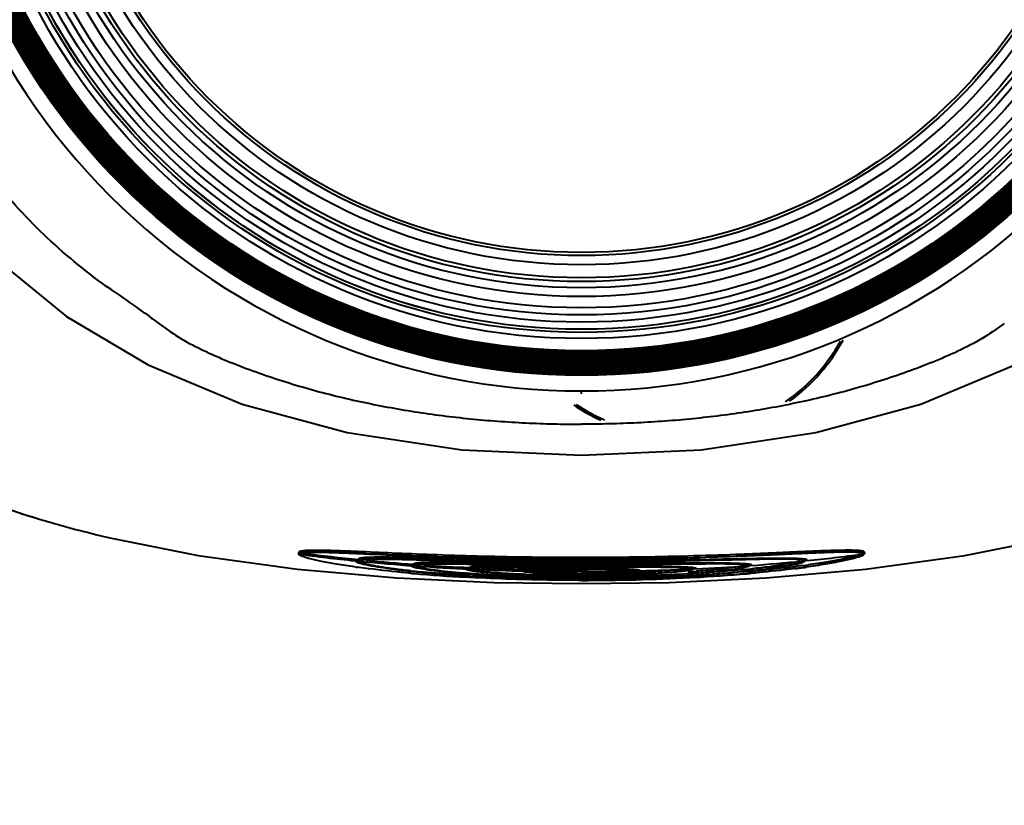
# Model space of a CAD drawing. Units: millimetres. Extents: x -902 to 2841, y -2687 to 2606.
# Drawn here: x -163 to -3, y -1819 to -1692 of the extents above; entities that cross this region are included whole.
import ezdxf

# ---------------------------------------------------------------- set-up
doc = ezdxf.new("R2010")
doc.units = ezdxf.units.MM
doc.header["$LTSCALE"] = 81.675
doc.header["$PDSIZE"] = 0.01
doc.layers.get('0').update_dxf_attribs({"linetype": 'CONTINUOUS', "lineweight": 40})
doc.layers.get('Defpoints').update_dxf_attribs({"color": 27, "linetype": 'CONTINUOUS', "lineweight": 13})
doc.layers.add('dim', color=50, linetype='CONTINUOUS', lineweight=25)
doc.styles.get("Standard").update_dxf_attribs({"font": 'ISOCP.SHX', "bigfont": 'gbcbig.shx'})
doc.dimstyles.get("Standard").update_dxf_attribs({"dimtxt": 25, "dimasz": 5, "dimexe": 1.3, "dimexo": 0.5, "dimtad": 1, "dimdec": 0, "dimdsep": 46, "dimtxsty": 'Standard', "dimcen": 0.09, "dimclrd": 256, "dimclre": 256, "dimclrt": 256, "dimadec": 0, "dimazin": 0, "dimtp": 0.01, "dimtm": 0.01, "dimtfac": 1, "dimtofl": 0, "dimtmove": 0, "dimatfit": 3, "dimfxl": 0, "dimtolj": 1, "dimlwe": -1, "dimarcsym": 0})

# ---------------------------------------------------------------- blocks, each defined once
blk = doc.blocks.new('*D23')
at = {"layer": 'Defpoints', "color": 0}
for p in [(-71.45, -1503.62), (292.67, -1503.62), (51.05, -2119.01)]:
    blk.add_point(p, dxfattribs=at)
at = {"layer": 'dim'}
for p, q in [((-70.95, -1503.62), (293.97, -1503.62)), ((51.55, -2119.01), (293.97, -2119.01))]:
    blk.add_line(p, q, dxfattribs=at)
at = {"layer": 'dim', "lineweight": -2}
blk.add_line((292.67, -2104.01), (292.67, -1518.62), dxfattribs=at)
at = {"layer": 'dim'}
for points in [[(295.17, -1518.62), (290.17, -1518.62), (292.67, -1503.62)], [(290.17, -2104.01), (295.17, -2104.01), (292.67, -2119.01)]]:
    blk.add_solid(points, dxfattribs=at)
at = {"layer": 'dim', "insert": (277.04, -1811.32), "char_height": 30, "attachment_point": 5, "rotation": 90}
blk.add_mtext('\\A1;615.5mm', dxfattribs=at)
blk = doc.blocks.new('*D25')
at = {"layer": 'Defpoints', "color": 0}
for p in [(151.13, -1416.16), (-293.77, -1792.9), (151.13, -1792.9)]:
    blk.add_point(p, dxfattribs=at)
at = {"layer": 'dim'}
for p, q in [((-293.77, -1792.4), (-293.77, -1414.86)), ((151.13, -1792.4), (151.13, -1414.86))]:
    blk.add_line(p, q, dxfattribs=at)
at = {"layer": 'dim', "lineweight": -2}
blk.add_line((-278.77, -1416.16), (136.13, -1416.16), dxfattribs=at)
at = {"layer": 'dim'}
for points in [[(-278.77, -1413.66), (-278.77, -1418.66), (-293.77, -1416.16)], [(136.13, -1418.66), (136.13, -1413.66), (151.13, -1416.16)]]:
    blk.add_solid(points, dxfattribs=at)
at = {"layer": 'dim', "insert": (-71.32, -1400.54), "char_height": 30, "attachment_point": 5}
blk.add_mtext('\\A1;445mm', dxfattribs=at)

msp = doc.modelspace()

# ---------------------------------------------------------------- linework, layer by layer
for p, q in [((-71.454, -1752.544), (-71.454, -1752.043)), ((-117.515, -1778.353), (-117.515, -1778.605)), ((-117.429, -1778.364), (-117.515, -1778.353)), ((-117.515, -1778.605), (-117.051, -1778.667)), ((-117.452, -1778.327), (-117.452, -1778.58)), ((-117.047, -1778.634), (-117.452, -1778.58)), ((-25.86, -1778.668), (-25.455, -1778.614)), ((-25.459, -1778.58), (-25.837, -1778.631)), ((-25.393, -1778.571), (-25.459, -1778.58)), ((-25.393, -1778.319), (-25.393, -1778.415)), ((-107.934, -1779.855), (-108.184, -1779.83)), ((-107.684, -1779.88), (-107.934, -1779.855)), ((-107.613, -1780.79), (-107.892, -1780.752)), ((-107.775, -1779.743), (-107.385, -1779.782)), ((-107.774, -1779.444), (-107.774, -1779.696)), ((-107.773, -1779.711), (-107.774, -1779.696)), ((-107.578, -1779.73), (-107.773, -1779.711)), ((-107.383, -1779.75), (-107.578, -1779.73)), ((-107.385, -1779.782), (-107.313, -1779.789)), ((-107.383, -1779.745), (-107.383, -1779.75)), ((-98.857, -1780.596), (-99.107, -1780.578)), ((-98.607, -1780.614), (-98.857, -1780.596)), ((-98.792, -1780.514), (-98.271, -1780.551)), ((-98.382, -1779.576), (-98.78, -1779.565)), ((-98.774, -1780.233), (-98.774, -1780.484)), ((-98.522, -1780.502), (-98.774, -1780.484)), ((-98.269, -1780.519), (-98.522, -1780.502)), ((-98.257, -1779.579), (-98.382, -1779.576)), ((-98.274, -1780.501), (-98.269, -1780.519)), ((-89.689, -1780.181), (-89.098, -1780.187)), ((-89.024, -1780.287), (-89.653, -1780.278)), ((-89.622, -1780.77), (-89.622, -1781.021)), ((-88.83, -1780.29), (-89.024, -1780.287)), ((-80.656, -1780.697), (-80.377, -1780.697)), ((-80.339, -1780.823), (-80.593, -1780.822)), ((-80.377, -1780.697), (-71.454, -1780.697)), ((-71.454, -1780.511), (-72.504, -1780.502)), ((-62.383, -1780.575), (-70.189, -1780.522)), ((-61.893, -1780.578), (-62.383, -1780.575)), ((-61.92, -1780.693), (-61.803, -1780.693)), ((-61.308, -1780.583), (-61.893, -1780.578)), ((-53.304, -1780.831), (-53.304, -1780.955)), ((-53.304, -1780.955), (-52.804, -1780.932)), ((-53.285, -1780.979), (-53.285, -1781.051)), ((-52.781, -1780.085), (-53.253, -1780.087)), ((-52.908, -1780.176), (-52.798, -1780.175)), ((-52.448, -1780.084), (-52.781, -1780.085)), ((-44.638, -1780.551), (-44.133, -1780.515)), ((-44.134, -1780.484), (-44.624, -1780.518)), ((-44.3, -1780.282), (-44.3, -1780.406)), ((-44.3, -1780.406), (-43.8, -1780.37)), ((-43.794, -1780.459), (-44.134, -1780.484)), ((-35.525, -1779.782), (-35.135, -1779.743)), ((-35.524, -1779.787), (-35.525, -1779.782)), ((-35.138, -1779.712), (-35.502, -1779.748)), ((-35.224, -1779.466), (-35.224, -1779.588)), ((-35.224, -1779.588), (-34.724, -1779.538)), ((-34.71, -1779.668), (-35.138, -1779.712)), ((-35.135, -1779.743), (-35.133, -1779.758)), ((-90.175, -1782.092), (-90.289, -1782.085)), ((-90.164, -1782.378), (-90.244, -1782.374)), ((-89.986, -1781.747), (-90.174, -1781.733)), ((-89.677, -1782.405), (-90.164, -1782.378)), ((-89.853, -1781.106), (-90.103, -1781.094)), ((-89.67, -1781.771), (-89.986, -1781.747)), ((-89.603, -1781.117), (-89.853, -1781.106)), ((-89.639, -1781.051), (-89.021, -1781.078)), ((-89.321, -1781.034), (-89.622, -1781.021)), ((-89.02, -1781.048), (-89.321, -1781.034)), ((-89.024, -1781.035), (-89.02, -1781.048)), ((-81.014, -1782.221), (-81.409, -1782.208)), ((-81.009, -1782.505), (-81.233, -1782.499)), ((-81.004, -1781.903), (-81.107, -1781.898)), ((-80.668, -1781.917), (-81.004, -1781.903)), ((-80.523, -1781.923), (-80.668, -1781.917)), ((-80.623, -1781.357), (-80.336, -1781.364)), ((-80.617, -1781.076), (-80.617, -1781.326)), ((-80.546, -1782.013), (-80.414, -1782.019)), ((-80.385, -1781.928), (-80.523, -1781.923)), ((-80.336, -1781.333), (-80.476, -1781.329)), ((-80.342, -1781.323), (-80.336, -1781.333)), ((-80.336, -1781.364), (-80.218, -1781.366)), ((-71.454, -1781.071), (-70.83, -1781.072)), ((-71.454, -1781.421), (-71.454, -1781.414)), ((-70.396, -1781.428), (-71.454, -1781.429)), ((-70.83, -1781.072), (-70.208, -1781.072)), ((-62.572, -1781.363), (-62.29, -1781.357)), ((-62.565, -1781.372), (-62.572, -1781.363)), ((-62.28, -1781.564), (-62.551, -1781.573)), ((-62.544, -1781.823), (-62.315, -1781.815)), ((-62.232, -1782.231), (-62.504, -1782.24)), ((-62.231, -1781.913), (-62.5, -1781.924)), ((-62.427, -1781.182), (-62.427, -1781.275)), ((-62.427, -1781.275), (-61.927, -1781.263)), ((-61.875, -1781.898), (-62.231, -1781.913)), ((-61.926, -1781.319), (-62.025, -1781.321)), ((-53.825, -1781.486), (-54.082, -1781.503)), ((-54.076, -1781.753), (-53.806, -1781.735)), ((-53.883, -1781.091), (-53.887, -1781.078)), ((-53.288, -1781.021), (-53.874, -1781.047)), ((-52.801, -1780.998), (-53.288, -1781.021)), ((-53.222, -1782.311), (-52.894, -1782.294)), ((-44.533, -1781.089), (-44.585, -1781.094)), ((-43.868, -1781.352), (-44.037, -1781.37))]:
    msp.add_line(p, q)
for points in [[(-199.52, -1643.513), (-198.603, -1661.355), (-195.756, -1678.335), (-191.028, -1693.82), (-184.514, -1707.738), (-176.353, -1720.016), (-166.653, -1730.684), (-155.292, -1739.924), (-142.011, -1747.813), (-126.708, -1754.196), (-109.595, -1758.833), (-90.922, -1761.611), (-71.454, -1762.516)], [(-71.454, -1762.516), (-51.985, -1761.611), (-33.312, -1758.833), (-16.199, -1754.196), (-0.896, -1747.813), (12.385, -1739.924), (23.745, -1730.684), (33.446, -1720.016), (41.607, -1707.738), (48.121, -1693.82)], [(-148.273, -1775.951), (-133.878, -1778.812), (-117.668, -1781.053), (-101.535, -1782.466), (-85.726, -1783.203), (-71.454, -1783.403)], [(-71.454, -1783.403), (-57.181, -1783.203), (-41.372, -1782.466), (-25.239, -1781.053), (-9.029, -1778.812), (5.364, -1775.951)]]:
    msp.add_lwpolyline(points)
for centre, radius in [((-71.454, -1643.513), 106), ((-71.454, -1643.513), 105.818), ((-71.454, -1643.513), 105.636), ((-71.454, -1643.513), 105.455), ((-71.454, -1643.513), 105.273), ((-71.454, -1643.513), 105.091), ((-71.454, -1643.513), 104.909), ((-71.454, -1643.513), 104.727), ((-71.454, -1643.513), 104.545), ((-71.454, -1643.513), 104.364), ((-71.454, -1643.513), 104.182), ((-71.454, -1643.513), 104), ((-71.454, -1643.513), 103.818), ((-71.454, -1643.513), 103.636), ((-71.454, -1643.513), 103.455), ((-71.454, -1643.513), 103.273), ((-71.454, -1643.513), 103.091), ((-71.454, -1643.513), 102.909), ((-71.454, -1643.513), 102.727), ((-71.454, -1643.513), 102.545), ((-71.454, -1643.513), 102.364), ((-71.454, -1643.513), 102.182), ((-71.454, -1643.513), 102), ((-71.454, -1643.513), 100), ((-71.454, -1643.513), 99), ((-71.454, -1643.513), 98.5), ((-71.447, -1643.522), 98.49), ((-71.454, -1643.513), 97.333), ((-71.454, -1643.513), 96.167), ((-71.454, -1643.513), 95), ((-71.454, -1643.513), 93.175), ((-71.454, -1643.513), 91.737), ((-71.454, -1643.513), 90.738), ((-71.454, -1643.513), 90.119), ((-71.454, -1643.513), 88), ((-71.454, -1643.513), 86.5), ((-71.454, -1643.513), 86)]:
    msp.add_circle(centre, radius)
for centre, radius, start, end in [((-71.562, -1643.578), 108.468, 179.96589, 270.05704), ((-71.346, -1643.578), 108.468, 269.94296, 0.03411), ((-55.57, -1729.163), 30.15, 305.06689, 330.61674), ((-55.57, -1729.163), 30.45, 306.25027, 331.32211), ((-55.57, -1729.163), 30.45, 235.70813, 245.21827), ((-55.57, -1729.163), 30.15, 236.26757, 246.29136), ((-113.641, -1618.91), 160.744, 252.14651, 253.22694), ((-78.807, -1489.552), 291.634, 262.46465, 264.29926), ((-78.739, -1488.941), 291.999, 262.54549, 264.29832), ((-107.053, -1781.165), 1.929, 101.75313, 104.03569), ((-64.024, -1490.515), 290.635, 275.7889, 277.5502), ((-88.571, -1640.362), 141.714, 261.96356, 262.16397), ((-107.022, -1777.5), 2.606, 247.32596, 248.72769), ((-106.906, -1782.117), 2.645, 100.83365, 101.2329), ((-75.702, -1458.416), 322.924, 264.38238, 265.89971), ((-75.594, -1457.071), 324.024, 264.52066, 265.89713), ((-98.239, -1780.501), 0.0344, 175.48656, 180.04034), ((-73.455, -1426.803), 354.617, 265.98717, 267.38436), ((-73.345, -1424.744), 356.428, 266.17063, 267.38242), ((-88.312, -1787.645), 6.817, 96.45865, 96.61447), ((-71.937, -1393.1), 388.104, 267.66068, 268.71821), ((-57.507, -97.76), 1682.809, 269.212875, 269.489366), ((-91.526, -3333.503), 1552.72, 89.343177, 89.587189), ((-82.262, -2615.21), 834.367, 89.130614, 89.257742), ((-69.399, -1428.095), 353.293, 272.6929, 274.02126), ((-67.148, -1459.458), 321.849, 274.16118, 275.64278), ((-56.05, -1628.023), 154.169, 277.2127, 277.73437), ((-54.567, -1637.774), 143.986, 277.68758, 277.82994), ((-54.837, -1636.987), 145.122, 277.73619, 277.89463), ((-35.741, -1783.445), 4.047, 80.3395, 80.80624), ((-53.883, -1642.746), 138.967, 277.82973, 278.00579), ((-35.018, -1780.305), 0.822, 69.02937, 70.37835), ((-78.366, -1550.854), 231.811, 264.82617, 264.94928), ((-82.943, -1631.2), 151.018, 263.80018, 263.99623), ((-75.342, -1513.726), 269.061, 265.00392, 266.82504), ((-81.939, -1621.611), 160.66, 263.99776, 264.28044), ((-74.709, -1533.482), 249.091, 266.4402, 266.55473), ((-72.751, -1497.204), 285.421, 266.60007, 268.29714), ((-87.87, -1774.698), 6.669, 258.66334, 259.39007), ((-86.706, -1766.208), 15.312, 260.75344, 260.88576), ((-87.593, -1773.224), 8.168, 259.38501, 259.94366), ((-71.99, -1394.891), 386.563, 267.47477, 268.72023), ((-72.522, -1601.58), 180.611, 267.11849, 267.29889), ((-72.116, -1592.999), 189.201, 267.29859, 267.44636), ((-71.481, -1453.456), 329.187, 268.34141, 270.00472), ((-70.44, -1487.574), 294.925, 268.03665, 269.80738), ((-71.505, -1494.255), 288.123, 268.20589, 269.76072), ((-80.059, -1779.841), 1.628, 257.06506, 258.35168), ((-70.486, -1553.38), 228.854, 267.5137, 269.44031), ((-71.616, -1553.781), 228.316, 267.7988, 269.72652), ((-71.486, -1371.807), 409.652, 268.77855, 270.00451), ((-69.528, -1601.786), 180.15, 268.79852, 269.38743), ((-69.881, -1520.353), 261.886, 269.37851, 269.65599), ((-71.466, -1490.155), 292.223, 269.75637, 270.00405), ((-71.506, -1542.131), 239.966, 269.71354, 270.01253), ((-71.51, -1622.857), 158.935, 269.57124, 269.79569), ((-71.281, -2288.746), 507.675, 90.01951, 90.13969), ((-71.504, -1621.407), 160.385, 269.79534, 270.01795), ((-71.507, -1623.839), 157.953, 270.01956, 270.40579), ((-69.4, -1590.914), 191.024, 269.38416, 269.69993), ((-71.513, -1541.379), 240.719, 270.01413, 270.26929), ((-69.911, -1518.894), 263.344, 269.66435, 269.89426), ((-71.055, -1446.402), 336.475, 269.93217, 272.94173), ((-71.484, -1491.655), 290.723, 270.00772, 270.21763), ((-70.274, -1469.421), 313.078, 269.78817, 271.46633), ((-69.351, -1582.554), 199.383, 269.6983, 270.04905), ((-69.901, -1512.67), 269.568, 269.89458, 271.62604), ((-71.399, -1373.942), 407.487, 270.14106, 271.24198), ((-71.209, -1562.101), 219.995, 270.21555, 272.26892), ((-71.385, -1497.661), 284.718, 270.2022, 271.78739), ((-69.346, -1579.131), 202.806, 270.04676, 271.92201), ((-69, -1592.369), 189.314, 271.249, 271.95199), ((-68.489, -1607.66), 174.264, 272.03054, 272.16968), ((-68.485, -1607.591), 174.083, 272.04275, 272.16707), ((-69.426, -1501.105), 281.383, 271.45875, 273.3042), ((-70.902, -1395.838), 385.586, 271.33392, 272.531), ((-69.508, -1606.343), 175.72, 272.48954, 272.66611), ((-65.424, -1608.675), 173.2, 273.84012, 274.04129), ((-65.406, -1609.108), 173.017, 273.84453, 274.0458), ((-55.001, -1775.103), 6.252, 281.075, 281.37951), ((-68.509, -1529.151), 253.429, 273.3325, 273.46723), ((-66.08, -1606.652), 175.587, 274.02611, 274.21731), ((-64.885, -1616.318), 165.538, 274.04144, 274.21363), ((-67.043, -1521.399), 261.371, 273.03632, 274.95706), ((-67.136, -1515.475), 267.199, 273.05543, 274.97375), ((-60.071, -1628.113), 153.763, 275.79968, 275.98457), ((-60.045, -1628.533), 153.592, 275.79905, 275.99255), ((-60.479, -1626.719), 155.523, 275.89374, 276.0686), ((-64.761, -1548.629), 234.045, 274.97628, 275.10054), ((-59.46, -1633.948), 147.896, 275.98482, 276.12674)]:
    msp.add_arc(centre, radius, start, end)
for points, knots in [([(-147.427, -1735.975), (-151.064, -1733.475), (-158.003, -1727.965), (-167.078, -1718.261), (-174.599, -1707.308), (-180.487, -1695.407), (-184.805, -1682.858), (-188.649, -1665.611), (-189.629, -1652.331), (-189.629, -1643.513)], [0, 0, 0, 0, 0.1250333, 0.2500621, 0.3750828, 0.5001093, 0.6251418, 0.7501608, 1, 1, 1, 1]), ([(-147.427, -1735.975), (-146.153, -1736.851), (-144.29, -1738.145), (-141.914, -1739.845), (-140.809, -1740.665), (-140.29, -1741.063)], [0, 0, 0, 0, 0.5292829, 0.7760734, 1, 1, 1, 1]), ([(-140.29, -1741.062), (-139.281, -1741.836), (-137.036, -1743.371), (-133.979, -1745.017), (-131.296, -1746.247), (-128.514, -1747.43), (-124.983, -1748.792), (-120.687, -1750.265), (-116.342, -1751.586), (-111.954, -1752.759), (-106.057, -1754.134), (-98.61, -1755.511), (-89.597, -1756.653), (-82.046, -1757.208), (-75.995, -1757.426), (-72.967, -1757.466), (-71.454, -1757.466)], [0, 0, 0, 0, 0.053183, 0.1135398, 0.1450433, 0.1766812, 0.2400072, 0.3033404, 0.3666743, 0.4300089, 0.4933442, 0.6200028, 0.7466653, 0.8733285, 0.9366644, 1, 1, 1, 1]), ([(-2.617, -1741.062), (-3.626, -1741.836), (-5.871, -1743.371), (-8.928, -1745.017), (-11.611, -1746.247), (-14.393, -1747.43), (-17.924, -1748.792), (-22.22, -1750.265), (-26.565, -1751.586), (-30.953, -1752.759), (-36.85, -1754.134), (-44.297, -1755.511), (-53.31, -1756.653), (-60.861, -1757.208), (-66.912, -1757.426), (-69.94, -1757.466), (-71.454, -1757.466)], [0, 0, 0, 0, 0.053183, 0.1135398, 0.1450433, 0.1766812, 0.2400072, 0.3033404, 0.3666743, 0.4300089, 0.4933442, 0.6200028, 0.7466653, 0.8733285, 0.9366644, 1, 1, 1, 1]), ([(-194.54, -1756.513), (-191.118, -1758.959), (-184.822, -1762.824), (-175.326, -1767.367), (-163.554, -1771.947), (-154.419, -1774.522), (-148.273, -1775.951)], [0, 0, 0, 0, 0.2499444, 0.4374758, 0.6250213, 1, 1, 1, 1]), ([(-116.838, -1779.016), (-116.987, -1778.962), (-117.187, -1778.885), (-117.402, -1778.759), (-117.471, -1778.699), (-117.492, -1778.669)], [0, 0, 0, 0, 0.638808, 0.8521069, 1, 1, 1, 1]), ([(-116.978, -1778.107), (-117.047, -1778.119), (-117.171, -1778.145), (-117.334, -1778.193), (-117.452, -1778.27), (-117.452, -1778.327)], [0, 0, 0, 0, 0.3915359, 0.6814822, 1, 1, 1, 1]), ([(-117.452, -1778.58), (-117.452, -1778.523), (-117.335, -1778.446), (-117.174, -1778.398), (-117.053, -1778.372), (-116.984, -1778.36)], [0, 0, 0, 0, 0.3191806, 0.6089271, 1, 1, 1, 1]), ([(-116.57, -1778.428), (-116.64, -1778.439), (-116.764, -1778.463), (-116.925, -1778.507), (-117.047, -1778.578), (-117.047, -1778.634)], [0, 0, 0, 0, 0.3961858, 0.688129, 1, 1, 1, 1]), ([(-116.984, -1778.36), (-116.731, -1778.317), (-116.102, -1778.268), (-114.983, -1778.242), (-113.517, -1778.255), (-111.718, -1778.304), (-109.598, -1778.383), (-106.182, -1778.53), (-101.259, -1778.754), (-94.681, -1779.019), (-87.363, -1779.245), (-79.537, -1779.391), (-74.177, -1779.427), (-71.454, -1779.427)], [0, 0, 0, 0, 0.0168705, 0.0414917, 0.0737353, 0.1133592, 0.1600488, 0.2134334, 0.3385062, 0.4845741, 0.6470004, 0.8206362, 1, 1, 1, 1]), ([(-71.454, -1779.177), (-74.175, -1779.177), (-79.532, -1779.141), (-87.353, -1778.994), (-94.667, -1778.769), (-101.243, -1778.503), (-106.165, -1778.279), (-109.581, -1778.132), (-111.702, -1778.052), (-113.503, -1778.003), (-114.971, -1777.989), (-116.093, -1778.015), (-116.724, -1778.064), (-116.978, -1778.107)], [0, 0, 0, 0, 0.1792707, 0.3528242, 0.5151884, 0.6612234, 0.7863003, 0.8397027, 0.8864209, 0.9260843, 0.9583781, 0.9830596, 1, 1, 1, 1]), ([(-108.383, -1780.684), (-109.373, -1780.544), (-111.172, -1780.27), (-113.581, -1779.837), (-115.414, -1779.438), (-116.435, -1779.16), (-116.838, -1779.016)], [0, 0, 0, 0, 0.3477409, 0.6327336, 0.8511055, 1, 1, 1, 1]), ([(-107.827, -1778.565), (-108.876, -1778.516), (-110.771, -1778.431), (-113.291, -1778.347), (-114.989, -1778.329), (-116.009, -1778.368), (-116.403, -1778.403), (-116.57, -1778.428)], [0, 0, 0, 0, 0.3602744, 0.6501316, 0.8644862, 0.9422015, 1, 1, 1, 1]), ([(-71.454, -1779.679), (-74.862, -1779.661), (-81.559, -1779.575), (-91.222, -1779.309), (-99.938, -1778.949), (-105.365, -1778.68), (-107.827, -1778.565)], [0, 0, 0, 0, 0.2809332, 0.5521196, 0.7968481, 1, 1, 1, 1]), ([(-107.668, -1779.341), (-107.684, -1779.348), (-107.728, -1779.369), (-107.774, -1779.411), (-107.774, -1779.444)], [0, 0, 0, 0, 0.3451797, 1, 1, 1, 1]), ([(-107.521, -1779.293), (-107.535, -1779.297), (-107.585, -1779.31), (-107.634, -1779.327), (-107.668, -1779.341)], [0, 0, 0, 0, 0.2853898, 1, 1, 1, 1]), ([(-106.362, -1779.164), (-106.574, -1779.175), (-106.937, -1779.2), (-107.298, -1779.245), (-107.446, -1779.276)], [0, 0, 0, 0, 0.5845285, 1, 1, 1, 1]), ([(-106.39, -1779.417), (-105.706, -1779.38), (-104.05, -1779.361), (-101.164, -1779.395), (-97.502, -1779.479), (-93.162, -1779.588), (-88.254, -1779.7), (-80.954, -1779.828), (-75.305, -1779.871), (-71.454, -1779.871)], [0, 0, 0, 0, 0.0588006, 0.1421298, 0.2478533, 0.373207, 0.5149318, 0.6693487, 1, 1, 1, 1]), ([(-80.339, -1779.57), (-83.269, -1779.537), (-88.729, -1779.447), (-95.247, -1779.284), (-99.735, -1779.176), (-102.417, -1779.126), (-104.572, -1779.113), (-105.829, -1779.136), (-106.362, -1779.164)], [0, 0, 0, 0, 0.3377234, 0.6293425, 0.7515598, 0.8551844, 0.9384554, 1, 1, 1, 1]), ([(-25.415, -1778.261), (-25.446, -1778.223), (-25.567, -1778.164), (-25.798, -1778.106), (-26.136, -1778.058), (-26.576, -1778.022), (-27.12, -1777.998), (-28.048, -1777.982), (-29.457, -1777.997), (-31.436, -1778.055), (-33.784, -1778.147), (-36.481, -1778.265), (-39.5, -1778.401), (-42.815, -1778.546), (-47.734, -1778.745), (-54.373, -1778.965), (-62.752, -1779.135), (-68.517, -1779.177), (-71.454, -1779.177)], [0, 0, 0, 0, 0.0031609, 0.008329, 0.0156791, 0.0252555, 0.0370618, 0.0510872, 0.0856912, 0.1287639, 0.1799067, 0.2386449, 0.3044226, 0.3766237, 0.4545799, 0.6248298, 0.8088923, 1, 1, 1, 1]), ([(-71.454, -1779.427), (-68.517, -1779.427), (-62.752, -1779.385), (-54.373, -1779.215), (-47.734, -1778.996), (-42.815, -1778.797), (-39.5, -1778.653), (-36.481, -1778.517), (-33.784, -1778.398), (-31.436, -1778.307), (-29.457, -1778.25), (-28.048, -1778.234), (-27.12, -1778.251), (-26.576, -1778.274), (-26.136, -1778.31), (-25.798, -1778.358), (-25.567, -1778.416), (-25.446, -1778.475), (-25.415, -1778.513)], [0, 0, 0, 0, 0.1911079, 0.3751706, 0.5454205, 0.6233767, 0.6955777, 0.7613553, 0.8200933, 0.871236, 0.9143086, 0.9489126, 0.962938, 0.9747444, 0.9843209, 0.991671, 0.9968392, 1, 1, 1, 1]), ([(-44.199, -1779.369), (-46.075, -1779.406), (-50.145, -1779.497), (-59.229, -1779.663), (-66.439, -1779.705), (-71.454, -1779.679)], [0, 0, 0, 0, 0.206521, 0.4480703, 1, 1, 1, 1]), ([(-35.933, -1779.364), (-36.396, -1779.334), (-37.48, -1779.301), (-40.236, -1779.292), (-42.527, -1779.336), (-44.199, -1779.369)], [0, 0, 0, 0, 0.1685879, 0.3932884, 1, 1, 1, 1]), ([(-43.761, -1779.435), (-42.862, -1779.414), (-41.221, -1779.38), (-39.004, -1779.355), (-37.285, -1779.369), (-36.309, -1779.411), (-35.911, -1779.452)], [0, 0, 0, 0, 0.3432831, 0.6270772, 0.8470403, 1, 1, 1, 1]), ([(-35.094, -1779.449), (-35.151, -1779.44), (-35.43, -1779.401), (-35.71, -1779.378), (-35.933, -1779.364)], [0, 0, 0, 0, 0.2072158, 1, 1, 1, 1]), ([(-34.919, -1780.664), (-33.888, -1780.523), (-32.027, -1780.246), (-29.554, -1779.807), (-27.889, -1779.449), (-26.889, -1779.177), (-26.503, -1779.051), (-26.34, -1778.987)], [0, 0, 0, 0, 0.3564845, 0.6450022, 0.8606636, 0.9400028, 1, 1, 1, 1]), ([(-25.925, -1778.945), (-26.092, -1779.013), (-26.491, -1779.149), (-27.528, -1779.44), (-29.268, -1779.822), (-31.862, -1780.29), (-33.819, -1780.584), (-34.904, -1780.734)], [0, 0, 0, 0, 0.0590295, 0.1376068, 0.352506, 0.6415054, 1, 1, 1, 1]), ([(-26.338, -1778.734), (-26.495, -1778.796), (-26.867, -1778.918), (-27.825, -1779.181), (-29.415, -1779.527), (-31.773, -1779.952), (-33.547, -1780.221), (-34.528, -1780.359)], [0, 0, 0, 0, 0.0606432, 0.1403942, 0.3562545, 0.6443277, 1, 1, 1, 1]), ([(-26.34, -1778.987), (-26.216, -1778.939), (-26.054, -1778.871), (-25.895, -1778.754), (-25.86, -1778.693), (-25.86, -1778.668)], [0, 0, 0, 0, 0.6731966, 0.8724924, 1, 1, 1, 1]), ([(-26.147, -1778.653), (-26.161, -1778.66), (-26.224, -1778.689), (-26.288, -1778.715), (-26.338, -1778.734)], [0, 0, 0, 0, 0.2290596, 1, 1, 1, 1]), ([(-25.455, -1778.614), (-25.455, -1778.64), (-25.489, -1778.703), (-25.644, -1778.825), (-25.803, -1778.895), (-25.925, -1778.945)], [0, 0, 0, 0, 0.1323453, 0.3330379, 1, 1, 1, 1]), ([(-108.184, -1779.83), (-108.172, -1779.837), (-108.121, -1779.864), (-108.068, -1779.888), (-108.027, -1779.905)], [0, 0, 0, 0, 0.221942, 1, 1, 1, 1]), ([(-107.968, -1779.929), (-107.83, -1779.983), (-107.499, -1780.087), (-107.163, -1780.173), (-106.97, -1780.219)], [0, 0, 0, 0, 0.4261083, 1, 1, 1, 1]), ([(-107.774, -1779.696), (-107.774, -1779.653), (-107.686, -1779.595), (-107.565, -1779.555), (-107.473, -1779.533), (-107.421, -1779.523)], [0, 0, 0, 0, 0.319081, 0.6091999, 1, 1, 1, 1]), ([(-106.995, -1780.136), (-107.139, -1780.097), (-107.373, -1780.025), (-107.603, -1779.932), (-107.684, -1779.88)], [0, 0, 0, 0, 0.6095126, 1, 1, 1, 1]), ([(-99.27, -1781.72), (-100.03, -1781.651), (-102.815, -1781.385), (-105.596, -1781.064), (-107.613, -1780.79)], [0, 0, 0, 0, 0.2725458, 1, 1, 1, 1]), ([(-107.403, -1779.519), (-107.262, -1779.492), (-106.925, -1779.451), (-106.586, -1779.428), (-106.39, -1779.417)], [0, 0, 0, 0, 0.4230138, 1, 1, 1, 1]), ([(-107.018, -1779.585), (-107.072, -1779.594), (-107.167, -1779.614), (-107.289, -1779.65), (-107.383, -1779.703), (-107.383, -1779.745)], [0, 0, 0, 0, 0.3968224, 0.6896413, 1, 1, 1, 1]), ([(-98.78, -1779.565), (-99.78, -1779.538), (-101.581, -1779.493), (-103.969, -1779.459), (-105.567, -1779.47), (-106.512, -1779.521), (-106.87, -1779.559), (-107.018, -1779.585)], [0, 0, 0, 0, 0.3637286, 0.6556387, 0.8692028, 0.9450947, 1, 1, 1, 1]), ([(-99.253, -1781.335), (-100.139, -1781.238), (-101.758, -1781.048), (-103.945, -1780.741), (-105.642, -1780.45), (-106.604, -1780.244), (-106.995, -1780.136)], [0, 0, 0, 0, 0.3410414, 0.6240206, 0.8447381, 1, 1, 1, 1]), ([(-106.97, -1780.219), (-106.513, -1780.327), (-105.445, -1780.54), (-102.73, -1780.983), (-100.464, -1781.257), (-98.813, -1781.434)], [0, 0, 0, 0, 0.1706574, 0.3960185, 1, 1, 1, 1]), ([(-99.107, -1780.578), (-99.006, -1780.636), (-98.712, -1780.73), (-98.415, -1780.802), (-98.229, -1780.842)], [0, 0, 0, 0, 0.379064, 1, 1, 1, 1]), ([(-98.251, -1780.056), (-98.384, -1780.074), (-98.554, -1780.103), (-98.731, -1780.164), (-98.775, -1780.213), (-98.774, -1780.233)], [0, 0, 0, 0, 0.7053248, 0.8953268, 1, 1, 1, 1]), ([(-98.774, -1780.484), (-98.775, -1780.464), (-98.732, -1780.415), (-98.557, -1780.355), (-98.388, -1780.325), (-98.257, -1780.308)], [0, 0, 0, 0, 0.1050507, 0.2951047, 1, 1, 1, 1]), ([(-97.766, -1780.861), (-97.947, -1780.824), (-98.19, -1780.77), (-98.469, -1780.68), (-98.569, -1780.637), (-98.607, -1780.614)], [0, 0, 0, 0, 0.6304058, 0.8474615, 1, 1, 1, 1]), ([(-98.233, -1780.45), (-98.239, -1780.453), (-98.256, -1780.465), (-98.273, -1780.484), (-98.274, -1780.498)], [0, 0, 0, 0, 0.3221592, 1, 1, 1, 1]), ([(-71.476, -1780.116), (-76.3, -1780.087), (-83.326, -1779.984), (-92.253, -1779.753), (-96.355, -1779.632), (-98.257, -1779.579)], [0, 0, 0, 0, 0.5402982, 0.7869284, 1, 1, 1, 1]), ([(-98.257, -1780.308), (-97.861, -1780.254), (-96.839, -1780.2), (-94.993, -1780.162), (-92.535, -1780.16), (-90.699, -1780.173), (-89.689, -1780.181)], [0, 0, 0, 0, 0.1400381, 0.3572985, 0.646428, 1, 1, 1, 1]), ([(-80.415, -1780.016), (-82.528, -1780), (-85.576, -1779.97), (-89.458, -1779.932), (-91.945, -1779.913), (-94.085, -1779.909), (-95.843, -1779.925), (-97.19, -1779.966), (-97.947, -1780.016), (-98.251, -1780.056)], [0, 0, 0, 0, 0.3553195, 0.5126551, 0.6528225, 0.7734696, 0.8725582, 0.9484606, 1, 1, 1, 1]), ([(-98.05, -1780.391), (-98.07, -1780.395), (-98.132, -1780.41), (-98.195, -1780.428), (-98.233, -1780.45)], [0, 0, 0, 0, 0.3167906, 1, 1, 1, 1]), ([(-98.229, -1780.842), (-97.783, -1780.938), (-96.704, -1781.119), (-94.82, -1781.365), (-92.426, -1781.615), (-90.663, -1781.763), (-89.703, -1781.835)], [0, 0, 0, 0, 0.1593717, 0.3819869, 0.6638925, 1, 1, 1, 1]), ([(-89.653, -1780.278), (-90.691, -1780.264), (-92.56, -1780.242), (-94.758, -1780.235), (-96.183, -1780.257), (-96.979, -1780.283), (-97.581, -1780.323), (-97.917, -1780.362), (-98.05, -1780.391)], [0, 0, 0, 0, 0.3705715, 0.6673052, 0.7845253, 0.8795329, 0.9515033, 1, 1, 1, 1]), ([(-90.174, -1781.733), (-91.738, -1781.614), (-93.869, -1781.425), (-96.396, -1781.101), (-97.364, -1780.944), (-97.766, -1780.861)], [0, 0, 0, 0, 0.6155188, 0.8388555, 1, 1, 1, 1]), ([(-89.622, -1781.021), (-89.624, -1781.004), (-89.575, -1780.962), (-89.476, -1780.936), (-89.307, -1780.899), (-89.175, -1780.882), (-89.098, -1780.873)], [0, 0, 0, 0, 0.0915684, 0.2796116, 0.5815076, 1, 1, 1, 1]), ([(-89.277, -1780.647), (-89.365, -1780.66), (-89.478, -1780.682), (-89.595, -1780.724), (-89.623, -1780.757), (-89.622, -1780.77)], [0, 0, 0, 0, 0.7077225, 0.8970359, 1, 1, 1, 1]), ([(-88.24, -1780.556), (-88.348, -1780.562), (-88.694, -1780.583), (-89.041, -1780.61), (-89.277, -1780.647)], [0, 0, 0, 0, 0.3102283, 1, 1, 1, 1]), ([(-89.098, -1780.187), (-86.351, -1780.211), (-80.472, -1780.275), (-74.593, -1780.301), (-71.462, -1780.301)], [0, 0, 0, 0, 0.4673649, 1, 1, 1, 1]), ([(-89.079, -1780.871), (-89.022, -1780.865), (-88.749, -1780.837), (-88.476, -1780.82), (-88.259, -1780.808)], [0, 0, 0, 0, 0.2089884, 1, 1, 1, 1]), ([(-88.963, -1780.988), (-88.972, -1780.991), (-88.994, -1781), (-89.024, -1781.018), (-89.024, -1781.035)], [0, 0, 0, 0, 0.3700235, 1, 1, 1, 1]), ([(-88.336, -1780.9), (-88.469, -1780.91), (-88.678, -1780.93), (-88.889, -1780.962), (-88.963, -1780.988)], [0, 0, 0, 0, 0.6296638, 1, 1, 1, 1]), ([(-80.625, -1780.41), (-81.351, -1780.401), (-84.086, -1780.362), (-86.822, -1780.318), (-88.83, -1780.29)], [0, 0, 0, 0, 0.2656015, 1, 1, 1, 1]), ([(-80.593, -1780.822), (-81.449, -1780.816), (-83.042, -1780.809), (-85.219, -1780.811), (-86.945, -1780.835), (-87.933, -1780.869), (-88.336, -1780.9)], [0, 0, 0, 0, 0.3314626, 0.6170294, 0.8433697, 1, 1, 1, 1]), ([(-88.259, -1780.808), (-87.814, -1780.783), (-86.786, -1780.749), (-84.252, -1780.705), (-82.163, -1780.7), (-80.656, -1780.697)], [0, 0, 0, 0, 0.1760168, 0.4055243, 1, 1, 1, 1]), ([(-77.876, -1780.445), (-79.951, -1780.445), (-82.82, -1780.444), (-86.275, -1780.485), (-87.655, -1780.525), (-88.24, -1780.556)], [0, 0, 0, 0, 0.600493, 0.8303418, 1, 1, 1, 1]), ([(-79.828, -1780.952), (-79.941, -1780.959), (-80.137, -1780.974), (-80.381, -1781.002), (-80.53, -1781.029), (-80.597, -1781.053), (-80.616, -1781.068), (-80.617, -1781.076)], [0, 0, 0, 0, 0.4209262, 0.7279246, 0.918758, 0.9715715, 1, 1, 1, 1]), ([(-76.641, -1780.854), (-77.261, -1780.863), (-78.324, -1780.884), (-79.386, -1780.922), (-79.828, -1780.952)], [0, 0, 0, 0, 0.5833951, 1, 1, 1, 1]), ([(-72.505, -1780.9), (-72.606, -1780.898), (-73.013, -1780.893), (-73.421, -1780.889), (-73.727, -1780.885)], [0, 0, 0, 0, 0.2483103, 1, 1, 1, 1]), ([(-71.454, -1780.913), (-71.54, -1780.912), (-71.891, -1780.907), (-72.241, -1780.903), (-72.505, -1780.9)], [0, 0, 0, 0, 0.2477067, 1, 1, 1, 1]), ([(-53.253, -1780.087), (-56.048, -1780.099), (-62.122, -1780.139), (-68.197, -1780.136), (-71.476, -1780.116)], [0, 0, 0, 0, 0.4601677, 1, 1, 1, 1]), ([(-71.462, -1780.301), (-68.14, -1780.3), (-61.955, -1780.27), (-55.77, -1780.199), (-52.908, -1780.176)], [0, 0, 0, 0, 0.5371231, 1, 1, 1, 1]), ([(-71.454, -1779.871), (-66.642, -1779.87), (-59.674, -1779.801), (-50.842, -1779.61), (-46.821, -1779.507), (-44.956, -1779.462)], [0, 0, 0, 0, 0.5446889, 0.7887403, 1, 1, 1, 1]), ([(-71.454, -1780.697), (-70.621, -1780.696), (-67.443, -1780.695), (-64.266, -1780.689), (-61.92, -1780.693)], [0, 0, 0, 0, 0.2619591, 1, 1, 1, 1]), ([(-62.909, -1781.136), (-63.295, -1781.108), (-64.194, -1781.063), (-66.425, -1780.991), (-68.27, -1780.959), (-69.602, -1780.939)], [0, 0, 0, 0, 0.1734398, 0.4031217, 1, 1, 1, 1]), ([(-61.803, -1780.693), (-60.905, -1780.694), (-59.251, -1780.699), (-57.009, -1780.721), (-55.269, -1780.764), (-54.284, -1780.812), (-53.887, -1780.851)], [0, 0, 0, 0, 0.3402856, 0.6266412, 0.849088, 1, 1, 1, 1]), ([(-54.572, -1780.723), (-55.511, -1780.674), (-57.756, -1780.62), (-60.002, -1780.595), (-61.308, -1780.583)], [0, 0, 0, 0, 0.4184906, 1, 1, 1, 1]), ([(-53.39, -1780.814), (-53.47, -1780.804), (-53.863, -1780.764), (-54.258, -1780.739), (-54.572, -1780.723)], [0, 0, 0, 0, 0.2040461, 1, 1, 1, 1]), ([(-53.887, -1780.851), (-53.764, -1780.864), (-53.568, -1780.888), (-53.372, -1780.926), (-53.304, -1780.955)], [0, 0, 0, 0, 0.6281389, 1, 1, 1, 1]), ([(-52.804, -1780.932), (-52.872, -1780.9), (-53.07, -1780.857), (-53.267, -1780.828), (-53.39, -1780.814)], [0, 0, 0, 0, 0.377231, 1, 1, 1, 1]), ([(-53.199, -1781.693), (-52.168, -1781.62), (-50.309, -1781.472), (-48.128, -1781.248), (-46.713, -1781.064), (-45.922, -1780.944), (-45.323, -1780.831), (-44.989, -1780.75), (-44.858, -1780.706)], [0, 0, 0, 0, 0.368959, 0.6650414, 0.7823838, 0.8778245, 0.9505228, 1, 1, 1, 1]), ([(-52.798, -1780.175), (-51.942, -1780.168), (-50.365, -1780.158), (-48.219, -1780.16), (-46.522, -1780.187), (-45.545, -1780.229), (-45.139, -1780.263)], [0, 0, 0, 0, 0.3354554, 0.6173536, 0.8402624, 1, 1, 1, 1]), ([(-44.884, -1780.464), (-45.013, -1780.505), (-45.336, -1780.583), (-46.214, -1780.747), (-47.735, -1780.953), (-50.025, -1781.195), (-51.76, -1781.338), (-52.722, -1781.409)], [0, 0, 0, 0, 0.051653, 0.1257672, 0.3392514, 0.6338063, 1, 1, 1, 1]), ([(-44.676, -1780.216), (-45.09, -1780.178), (-46.083, -1780.129), (-47.805, -1780.091), (-49.98, -1780.078), (-51.578, -1780.081), (-52.448, -1780.084)], [0, 0, 0, 0, 0.1606629, 0.3833648, 0.6646508, 1, 1, 1, 1]), ([(-45.139, -1780.263), (-44.959, -1780.279), (-44.718, -1780.302), (-44.439, -1780.357), (-44.338, -1780.388), (-44.3, -1780.406)], [0, 0, 0, 0, 0.6338546, 0.8499116, 1, 1, 1, 1]), ([(-44.956, -1779.462), (-44.854, -1779.46), (-44.456, -1779.451), (-44.057, -1779.441), (-43.761, -1779.435)], [0, 0, 0, 0, 0.2551732, 1, 1, 1, 1]), ([(-44.858, -1780.706), (-44.8, -1780.687), (-44.723, -1780.66), (-44.633, -1780.597), (-44.633, -1780.569)], [0, 0, 0, 0, 0.679912, 1, 1, 1, 1]), ([(-43.8, -1780.37), (-43.902, -1780.325), (-44.198, -1780.268), (-44.491, -1780.233), (-44.676, -1780.216)], [0, 0, 0, 0, 0.3756253, 1, 1, 1, 1]), ([(-44.133, -1780.515), (-44.132, -1780.536), (-44.176, -1780.588), (-44.348, -1780.671), (-44.519, -1780.721), (-44.652, -1780.756)], [0, 0, 0, 0, 0.1065681, 0.2995379, 1, 1, 1, 1]), ([(-44.01, -1781.286), (-43.025, -1781.182), (-41.248, -1780.979), (-38.894, -1780.647), (-37.32, -1780.374), (-36.389, -1780.162), (-36.036, -1780.063), (-35.89, -1780.011)], [0, 0, 0, 0, 0.3611119, 0.6520569, 0.8665174, 0.9435485, 1, 1, 1, 1]), ([(-35.306, -1780.466), (-35.957, -1780.554), (-38.846, -1780.924), (-41.744, -1781.221), (-43.991, -1781.419)], [0, 0, 0, 0, 0.2254253, 1, 1, 1, 1]), ([(-43.97, -1781.667), (-43.139, -1781.594), (-40.116, -1781.311), (-37.099, -1780.965), (-34.919, -1780.664)], [0, 0, 0, 0, 0.2748771, 1, 1, 1, 1]), ([(-36.694, -1780.972), (-37.252, -1781.042), (-39.668, -1781.336), (-42.089, -1781.581), (-43.953, -1781.747)], [0, 0, 0, 0, 0.2311184, 1, 1, 1, 1]), ([(-36.52, -1780.277), (-36.942, -1780.372), (-37.918, -1780.559), (-40.364, -1780.949), (-42.394, -1781.194), (-43.868, -1781.352)], [0, 0, 0, 0, 0.174555, 0.4012032, 1, 1, 1, 1]), ([(-35.889, -1779.76), (-36.03, -1779.809), (-36.371, -1779.906), (-37.266, -1780.111), (-38.776, -1780.377), (-41.03, -1780.699), (-42.732, -1780.898), (-43.675, -1780.999)], [0, 0, 0, 0, 0.0569956, 0.1343573, 0.3489316, 0.639476, 1, 1, 1, 1]), ([(-35.457, -1779.981), (-35.6, -1780.037), (-35.953, -1780.144), (-36.311, -1780.23), (-36.52, -1780.277)], [0, 0, 0, 0, 0.4186104, 1, 1, 1, 1]), ([(-35.911, -1779.452), (-35.768, -1779.467), (-35.537, -1779.497), (-35.305, -1779.549), (-35.224, -1779.588)], [0, 0, 0, 0, 0.6142848, 1, 1, 1, 1]), ([(-35.89, -1780.011), (-35.796, -1779.979), (-35.674, -1779.932), (-35.552, -1779.85), (-35.524, -1779.805), (-35.524, -1779.787)], [0, 0, 0, 0, 0.6766555, 0.8748565, 1, 1, 1, 1]), ([(-35.133, -1779.758), (-35.133, -1779.802), (-35.258, -1779.903), (-35.373, -1779.949), (-35.457, -1779.981)], [0, 0, 0, 0, 0.3289875, 1, 1, 1, 1]), ([(-34.742, -1779.531), (-34.763, -1779.524), (-34.868, -1779.491), (-34.976, -1779.469), (-35.061, -1779.455)], [0, 0, 0, 0, 0.2052486, 1, 1, 1, 1]), ([(-98.813, -1781.434), (-98.134, -1781.507), (-95.109, -1781.81), (-92.077, -1782.04), (-89.725, -1782.186)], [0, 0, 0, 0, 0.2246717, 1, 1, 1, 1]), ([(-90.289, -1782.085), (-90.979, -1782.042), (-93.536, -1781.87), (-96.089, -1781.657), (-97.95, -1781.471)], [0, 0, 0, 0, 0.269949, 1, 1, 1, 1]), ([(-90.103, -1781.094), (-90.035, -1781.131), (-89.838, -1781.191), (-89.641, -1781.235), (-89.517, -1781.259)], [0, 0, 0, 0, 0.3793908, 1, 1, 1, 1]), ([(-89.725, -1782.186), (-86.814, -1782.366), (-80.725, -1782.64), (-74.631, -1782.74), (-71.454, -1782.749)], [0, 0, 0, 0, 0.4785671, 1, 1, 1, 1]), ([(-89.703, -1781.835), (-89.013, -1781.887), (-85.963, -1782.1), (-82.908, -1782.244), (-80.544, -1782.325)], [0, 0, 0, 0, 0.2264565, 1, 1, 1, 1]), ([(-71.454, -1782.877), (-73.013, -1782.877), (-79.09, -1782.837), (-85.166, -1782.648), (-89.677, -1782.405)], [0, 0, 0, 0, 0.2565428, 1, 1, 1, 1]), ([(-81.409, -1782.208), (-82.152, -1782.182), (-84.907, -1782.073), (-87.661, -1781.918), (-89.67, -1781.771)], [0, 0, 0, 0, 0.2696846, 1, 1, 1, 1]), ([(-89.181, -1781.236), (-89.269, -1781.219), (-89.411, -1781.187), (-89.553, -1781.143), (-89.603, -1781.117)], [0, 0, 0, 0, 0.6124622, 1, 1, 1, 1]), ([(-89.517, -1781.259), (-89.49, -1781.264), (-89.374, -1781.286), (-89.257, -1781.306), (-89.167, -1781.321)], [0, 0, 0, 0, 0.2307937, 1, 1, 1, 1]), ([(-89.132, -1781.327), (-89.072, -1781.336), (-88.807, -1781.377), (-88.541, -1781.413), (-88.334, -1781.439)], [0, 0, 0, 0, 0.2246519, 1, 1, 1, 1]), ([(-87.827, -1781.431), (-87.945, -1781.418), (-88.343, -1781.371), (-88.741, -1781.316), (-89.02, -1781.267)], [0, 0, 0, 0, 0.2954952, 1, 1, 1, 1]), ([(-88.334, -1781.439), (-87.398, -1781.556), (-85.155, -1781.759), (-82.908, -1781.897), (-81.602, -1781.963)], [0, 0, 0, 0, 0.4190542, 1, 1, 1, 1]), ([(-81.107, -1781.898), (-82.403, -1781.842), (-84.646, -1781.72), (-86.884, -1781.538), (-87.827, -1781.431)], [0, 0, 0, 0, 0.5776437, 1, 1, 1, 1]), ([(-80.98, -1781.402), (-80.935, -1781.419), (-80.818, -1781.449), (-80.491, -1781.509), (-80.209, -1781.542), (-79.998, -1781.565)], [0, 0, 0, 0, 0.1462171, 0.3620032, 1, 1, 1, 1]), ([(-80.617, -1781.326), (-80.616, -1781.317), (-80.59, -1781.299), (-80.506, -1781.273), (-80.422, -1781.26), (-80.357, -1781.251)], [0, 0, 0, 0, 0.0984682, 0.2915255, 1, 1, 1, 1]), ([(-80.099, -1781.482), (-80.128, -1781.478), (-80.224, -1781.465), (-80.321, -1781.45), (-80.388, -1781.436)], [0, 0, 0, 0, 0.2930682, 1, 1, 1, 1]), ([(-80.357, -1781.251), (-80.322, -1781.246), (-80.146, -1781.225), (-79.97, -1781.212), (-79.828, -1781.202)], [0, 0, 0, 0, 0.2011216, 1, 1, 1, 1]), ([(-80.308, -1781.303), (-80.313, -1781.304), (-80.325, -1781.308), (-80.343, -1781.315), (-80.342, -1781.323)], [0, 0, 0, 0, 0.3906212, 1, 1, 1, 1]), ([(-79.421, -1781.552), (-79.487, -1781.546), (-79.713, -1781.526), (-79.939, -1781.503), (-80.099, -1781.482)], [0, 0, 0, 0, 0.2890293, 1, 1, 1, 1]), ([(-79.998, -1781.565), (-79.932, -1781.572), (-79.633, -1781.602), (-79.334, -1781.628), (-79.102, -1781.646)], [0, 0, 0, 0, 0.2231563, 1, 1, 1, 1]), ([(-79.828, -1781.202), (-79.419, -1781.175), (-78.44, -1781.138), (-76.003, -1781.087), (-73.976, -1781.077), (-72.518, -1781.073)], [0, 0, 0, 0, 0.1683951, 0.4019081, 1, 1, 1, 1]), ([(-73.407, -1781.275), (-74.539, -1781.24), (-76.212, -1781.216), (-78.293, -1781.216), (-79.242, -1781.23), (-79.65, -1781.247)], [0, 0, 0, 0, 0.5439904, 0.8039166, 1, 1, 1, 1]), ([(-72.699, -1781.788), (-74, -1781.778), (-76.242, -1781.732), (-78.483, -1781.63), (-79.421, -1781.552)], [0, 0, 0, 0, 0.580284, 1, 1, 1, 1]), ([(-79.102, -1781.646), (-78.266, -1781.711), (-76.334, -1781.815), (-74.401, -1781.874), (-73.305, -1781.897)], [0, 0, 0, 0, 0.4333102, 1, 1, 1, 1]), ([(-72.376, -1781.316), (-72.452, -1781.312), (-72.796, -1781.295), (-73.14, -1781.283), (-73.407, -1781.275)], [0, 0, 0, 0, 0.22105, 1, 1, 1, 1]), ([(-71.708, -1781.364), (-71.751, -1781.359), (-71.973, -1781.338), (-72.197, -1781.325), (-72.376, -1781.316)], [0, 0, 0, 0, 0.1953778, 1, 1, 1, 1]), ([(-71.454, -1781.414), (-71.46, -1781.407), (-71.487, -1781.398), (-71.57, -1781.378), (-71.648, -1781.37), (-71.708, -1781.364)], [0, 0, 0, 0, 0.1088142, 0.3109988, 1, 1, 1, 1]), ([(-71.454, -1781.475), (-71.447, -1781.481), (-71.42, -1781.49), (-71.337, -1781.509), (-71.259, -1781.517), (-71.2, -1781.524)], [0, 0, 0, 0, 0.108598, 0.3107405, 1, 1, 1, 1]), ([(-53.777, -1782.151), (-56.621, -1782.317), (-62.512, -1782.562), (-68.407, -1782.643), (-71.454, -1782.643)], [0, 0, 0, 0, 0.4832795, 1, 1, 1, 1]), ([(-71.454, -1782.749), (-69.914, -1782.753), (-63.834, -1782.729), (-57.755, -1782.549), (-53.222, -1782.311)], [0, 0, 0, 0, 0.2533069, 1, 1, 1, 1]), ([(-71.2, -1781.524), (-71.156, -1781.528), (-70.934, -1781.548), (-70.71, -1781.559), (-70.531, -1781.568)], [0, 0, 0, 0, 0.1953851, 1, 1, 1, 1]), ([(-70.531, -1781.568), (-70.455, -1781.571), (-70.111, -1781.585), (-69.768, -1781.594), (-69.5, -1781.599)], [0, 0, 0, 0, 0.2210452, 1, 1, 1, 1]), ([(-63.081, -1781.51), (-63.49, -1781.552), (-64.469, -1781.622), (-66.904, -1781.739), (-68.931, -1781.778), (-70.389, -1781.788)], [0, 0, 0, 0, 0.1686981, 0.402252, 1, 1, 1, 1]), ([(-70.208, -1781.072), (-69.399, -1781.074), (-67.873, -1781.081), (-65.78, -1781.103), (-64.123, -1781.144), (-63.181, -1781.185), (-62.808, -1781.22)], [0, 0, 0, 0, 0.3279676, 0.6182312, 0.8481844, 1, 1, 1, 1]), ([(-69.5, -1781.599), (-68.368, -1781.621), (-66.693, -1781.615), (-64.612, -1781.554), (-63.664, -1781.506), (-63.257, -1781.475)], [0, 0, 0, 0, 0.5439509, 0.8038464, 1, 1, 1, 1]), ([(-63.257, -1781.475), (-63.157, -1781.467), (-62.985, -1781.452), (-62.787, -1781.43), (-62.671, -1781.411), (-62.615, -1781.398), (-62.583, -1781.389), (-62.565, -1781.377), (-62.565, -1781.372)], [0, 0, 0, 0, 0.4248851, 0.7356528, 0.8463155, 0.9265993, 0.9768606, 1, 1, 1, 1]), ([(-62.29, -1781.357), (-62.291, -1781.364), (-62.31, -1781.381), (-62.377, -1781.407), (-62.526, -1781.44), (-62.771, -1781.476), (-62.968, -1781.499), (-63.081, -1781.51)], [0, 0, 0, 0, 0.0287237, 0.0819815, 0.2733344, 0.5801168, 1, 1, 1, 1]), ([(-61.998, -1781.244), (-62.114, -1781.216), (-62.418, -1781.176), (-62.722, -1781.15), (-62.909, -1781.136)], [0, 0, 0, 0, 0.3896699, 1, 1, 1, 1]), ([(-62.808, -1781.22), (-62.766, -1781.224), (-62.639, -1781.238), (-62.511, -1781.253), (-62.427, -1781.275)], [0, 0, 0, 0, 0.3234854, 1, 1, 1, 1]), ([(-62.252, -1782.13), (-61.528, -1782.109), (-58.801, -1782.02), (-56.075, -1781.885), (-54.076, -1781.753)], [0, 0, 0, 0, 0.2655466, 1, 1, 1, 1]), ([(-53.752, -1781.806), (-54.4, -1781.851), (-57.224, -1782.035), (-60.052, -1782.16), (-62.232, -1782.231)], [0, 0, 0, 0, 0.2294463, 1, 1, 1, 1]), ([(-61.927, -1781.263), (-61.932, -1781.262), (-61.955, -1781.254), (-61.979, -1781.248), (-61.998, -1781.244)], [0, 0, 0, 0, 0.2219997, 1, 1, 1, 1]), ([(-54.987, -1781.086), (-55.388, -1781.136), (-56.32, -1781.229), (-58.624, -1781.405), (-60.529, -1781.498), (-61.902, -1781.55)], [0, 0, 0, 0, 0.1748379, 0.4053273, 1, 1, 1, 1]), ([(-61.892, -1781.8), (-61.083, -1781.769), (-59.579, -1781.702), (-57.524, -1781.576), (-55.892, -1781.441), (-54.956, -1781.338), (-54.573, -1781.279)], [0, 0, 0, 0, 0.3307807, 0.6153721, 0.8416431, 1, 1, 1, 1]), ([(-54.651, -1781.37), (-55.559, -1781.487), (-57.786, -1781.682), (-60.017, -1781.812), (-61.334, -1781.873)], [0, 0, 0, 0, 0.4096776, 1, 1, 1, 1]), ([(-53.8, -1781.238), (-53.859, -1781.249), (-54.141, -1781.301), (-54.425, -1781.341), (-54.651, -1781.37)], [0, 0, 0, 0, 0.2071209, 1, 1, 1, 1]), ([(-54.573, -1781.279), (-54.473, -1781.264), (-54.302, -1781.236), (-54.078, -1781.187), (-53.956, -1781.151), (-53.883, -1781.111), (-53.883, -1781.091)], [0, 0, 0, 0, 0.4202308, 0.7256466, 0.9159508, 1, 1, 1, 1]), ([(-53.625, -1781.2), (-53.636, -1781.203), (-53.683, -1781.214), (-53.731, -1781.224), (-53.768, -1781.231)], [0, 0, 0, 0, 0.2343464, 1, 1, 1, 1]), ([(-53.285, -1781.051), (-53.284, -1781.065), (-53.312, -1781.099), (-53.425, -1781.15), (-53.537, -1781.18), (-53.625, -1781.2)], [0, 0, 0, 0, 0.1042218, 0.2954716, 1, 1, 1, 1]), ([(-44.585, -1781.094), (-45.235, -1781.16), (-48.11, -1781.433), (-50.991, -1781.64), (-53.221, -1781.77)], [0, 0, 0, 0, 0.2263667, 1, 1, 1, 1]), ([(-53.207, -1782.02), (-52.419, -1781.974), (-49.522, -1781.79), (-46.628, -1781.552), (-44.526, -1781.339)], [0, 0, 0, 0, 0.2721111, 1, 1, 1, 1]), ([(-44.509, -1781.42), (-45.161, -1781.487), (-48.048, -1781.767), (-50.941, -1781.98), (-53.182, -1782.116)], [0, 0, 0, 0, 0.2259637, 1, 1, 1, 1])]:
    msp.add_open_spline(points, degree=3, knots=knots)
for points in [[(-25.398, -1778.289), (-25.402, -1778.279), (-25.408, -1778.269), (-25.415, -1778.261)], [(-25.415, -1778.513), (-25.408, -1778.522), (-25.402, -1778.531), (-25.398, -1778.541)], [(-25.393, -1778.319), (-25.393, -1778.309), (-25.395, -1778.298), (-25.398, -1778.289)], [(-25.398, -1778.541), (-25.395, -1778.551), (-25.393, -1778.561), (-25.393, -1778.571)], [(-70.189, -1780.522), (-70.61, -1780.518), (-71.032, -1780.515), (-71.454, -1780.511)], [(-80.525, -1782.237), (-80.688, -1782.232), (-80.851, -1782.227), (-81.014, -1782.221)], [(-53.887, -1781.078), (-53.687, -1781.07), (-53.486, -1781.061), (-53.285, -1781.051)], [(-53.199, -1782.403), (-53.395, -1782.413), (-53.591, -1782.423), (-53.787, -1782.434)]]:
    msp.add_open_spline(points, degree=3)

# ---------------------------------------------------------------- dimensions: what is measured, and where the dimension line sits
at = {"layer": 'dim'}
dim = msp.add_linear_dim(base=(151.131, -1416.16), p1=(-293.77, -1792.901), p2=(151.131, -1792.901), text='445mm', dimstyle='Standard', override={"dimtxt": 30, "dimasz": 15, "dimtxsty": 'Standard', "dimtol": 0}, dxfattribs=at)
dim.commit()
dim.dimension.update_dxf_attribs({"geometry": '*D25', "text_midpoint": (-71.32, -1416.16), "dimtype": 160})
dim = msp.add_linear_dim(base=(292.666, -1503.624), p1=(51.046, -2119.013), p2=(-71.454, -1503.624), angle=90, text='615.5mm', dimstyle='Standard', override={"dimtxt": 30, "dimasz": 15, "dimtxsty": 'Standard', "dimtol": 0}, dxfattribs=at)
dim.commit()
dim.dimension.update_dxf_attribs({"geometry": '*D23', "text_midpoint": (292.666, -1811.318), "dimtype": 160})

doc.saveas('drawing.dxf')
